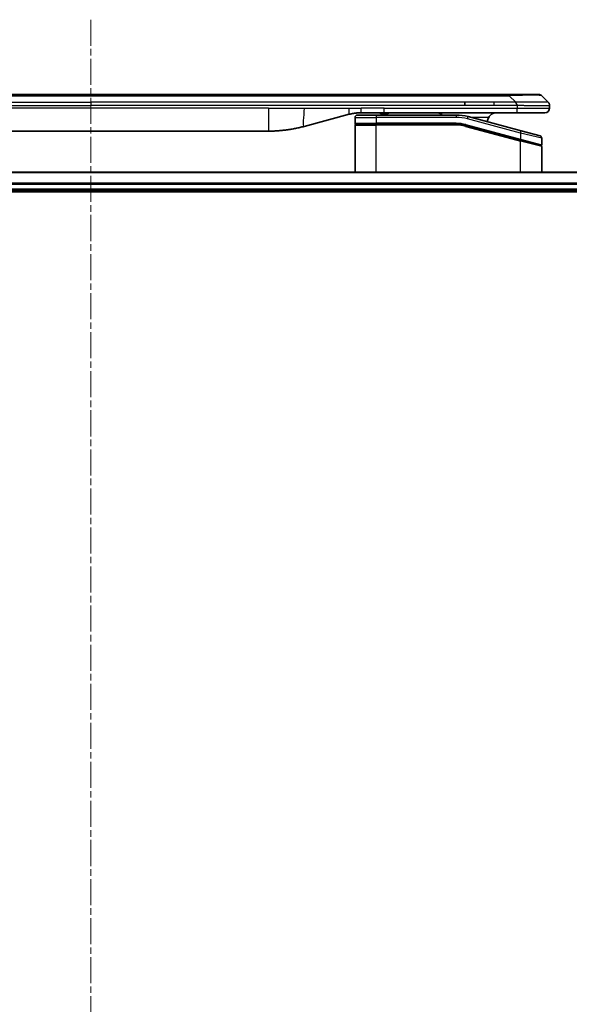
# Model space of a CAD drawing. Units: millimetres. Extents: x 0 to 10812, y 0 to 1826.
# Drawn here: x 2339 to 2458, y 868 to 1082 of the extents above; entities that cross this region are included whole.
import ezdxf

# ---------------------------------------------------------------- set-up
doc = ezdxf.new("R2010")
doc.units = ezdxf.units.MM
doc.linetypes.add('CHAIN', pattern=[0.3543, 0.2362, -0.0295, 0.0591, -0.0295])
doc.layers.add('Centerline (ISO)', color=7, linetype='Continuous', lineweight=18, true_color=0x80ffff)
doc.layers.add('Visible (ISO)', color=7, linetype='Continuous', lineweight=35)
doc.layers.add('Visible Narrow (ISO)', color=7, linetype='Continuous', lineweight=25)

msp = doc.modelspace()

# ---------------------------------------------------------------- linework, layer by layer
at = {"layer": 'Centerline (ISO)', "linetype": 'CHAIN', "ltscale": 23.990969}
msp.add_line((2354.32, 1082.466), (2354.32, 605.1355), dxfattribs=at)
at = {"layer": 'Visible (ISO)'}
for p, q in [((2263.3481, 1066.216), (2445.2918, 1066.216)), ((2451.6558, 1066.216), (2445.2918, 1066.216)), ((2453.7771, 1064.5089), (2452.3629, 1065.9231)), ((2435.6756, 1063.8017), (2435.6756, 1064.5089)), ((2454.07, 1063.7995), (2454.07, 1063.216)), ((2410.5124, 1061.8752), (2400.6709, 1059.2382)), ((2411.77, 1061.216), (2411.77, 1059.916)), ((2412.27, 1061.716), (2416.37, 1061.716)), ((2418.1006, 1062.216), (2413.1006, 1062.216)), ((2433.7535, 1061.716), (2416.37, 1061.716)), ((2417.2801, 1062.216), (2417.2801, 1062.016)), ((2417.2801, 1062.016), (2417.9521, 1062.016)), ((2417.9521, 1062.216), (2417.9521, 1062.016)), ((2417.9521, 1062.016), (2418.2209, 1062.016)), ((2446.9988, 1062.216), (2418.1006, 1062.216)), ((2418.2209, 1062.216), (2418.2209, 1062.016)), ((2418.2209, 1062.016), (2418.9377, 1062.016)), ((2418.9377, 1062.216), (2418.9377, 1062.016)), ((2447.8994, 1058.2783), (2436.3416, 1061.3752)), ((2453.07, 1062.216), (2446.9988, 1062.216)), ((2411.77, 1049.316), (2411.77, 1059.516)), ((2411.97, 1059.716), (2416.37, 1059.716)), ((2411.97, 1059.716), (2416.37, 1059.716)), ((2433.7535, 1059.716), (2416.37, 1059.716)), ((2433.7535, 1059.716), (2416.37, 1059.716)), ((2435.824, 1059.4434), (2447.7182, 1056.2563)), ((2435.824, 1059.4434), (2447.8217, 1056.2286)), ((2392.9063, 1058.216), (2315.7337, 1058.216)), ((2447.8994, 1058.2783), (2451.9994, 1057.1797)), ((2452.37, 1056.6968), (2452.37, 1055.2705)), ((2447.8217, 1056.2286), (2452.1182, 1055.0773)), ((2447.8217, 1056.2286), (2452.2217, 1055.0496)), ((2452.37, 1049.316), (2452.37, 1054.8564)), ((2488.9038, 1049.316), (2219.7362, 1049.316)), ((2220.32, 1045.316), (2488.32, 1045.316)), ((2220.32, 1045.016), (2488.32, 1045.016))]:
    msp.add_line(p, q, dxfattribs=at)
for centre, radius, start, end in [((2451.6558, 1065.216), 1, 44.999998, 89.999998), ((2453.07, 1063.216), 1, 270.000003, 0.000003), ((2412.27, 1061.216), 0.5, 90, 180), ((2433.7535, 1051.716), 10, 75, 90), ((2442.57, 1060.216), 2, 150, 179.248449), ((2411.97, 1059.916), 0.2, 179.999998, 270), ((2411.97, 1059.516), 0.2, 90, 180.000001), ((2433.7535, 1051.716), 8, 75, 90), ((2433.7535, 1051.716), 8, 75, 90), ((2451.87, 1056.6968), 0.5, 0, 75), ((2452.17, 1055.2705), 0.2, 255.000001, 359.999997), ((2452.17, 1054.8564), 0.2, 0, 75)]:
    msp.add_arc(centre, radius, start, end, dxfattribs=at)
for points, knots in [([(2446.9989, 1063.7995), (2446.9992, 1063.817), (2446.9983, 1063.8347), (2446.9945, 1063.8695), (2446.9916, 1063.8866), (2446.9839, 1063.9205), (2446.9792, 1063.9372), (2446.9683, 1063.9702), (2446.9621, 1063.9865), (2446.9418, 1064.0347), (2446.9257, 1064.0661), (2446.8912, 1064.1274), (2446.8727, 1064.1573), (2446.8356, 1064.2157), (2446.817, 1064.2442), (2446.7821, 1064.3), (2446.7659, 1064.3272), (2446.7451, 1064.3672), (2446.7388, 1064.3804), (2446.7275, 1064.4067), (2446.7226, 1064.4197), (2446.7146, 1064.4455), (2446.7114, 1064.4582), (2446.7071, 1064.4837), (2446.706, 1064.4965), (2446.706, 1064.5089)], [0, 0, 0, 0, 0.06389862, 0.06389862, 0.12721911, 0.12721911, 0.19005817, 0.19005817, 0.25250562, 0.25250562, 0.37650585, 0.37650585, 0.49991093, 0.49991093, 0.62332646, 0.62332646, 0.74735854, 0.74735854, 0.80983041, 0.80983041, 0.87269995, 0.87269995, 0.93605741, 0.93605741, 1, 1, 1, 1]), ([(2453.7771, 1064.5089), (2453.7895, 1064.4965), (2453.8018, 1064.4837), (2453.8137, 1064.4709), (2453.8254, 1064.4582), (2453.8368, 1064.4455), (2453.8479, 1064.4325), (2453.8589, 1064.4197), (2453.8695, 1064.4067), (2453.8797, 1064.3935), (2453.8899, 1064.3804), (2453.8997, 1064.3672), (2453.9091, 1064.3538), (2453.9278, 1064.3272), (2453.9449, 1064.2999), (2453.9603, 1064.272), (2453.9757, 1064.2442), (2453.9894, 1064.2157), (2454.0015, 1064.1865), (2454.0135, 1064.1573), (2454.0239, 1064.1274), (2454.0326, 1064.0968), (2454.0413, 1064.0661), (2454.0484, 1064.0347), (2454.0539, 1064.0026), (2454.0567, 1063.9865), (2454.0591, 1063.9702), (2454.0611, 1063.9537), (2454.0632, 1063.9372), (2454.0648, 1063.9205), (2454.0661, 1063.9036), (2454.0674, 1063.8866), (2454.0684, 1063.8695), (2454.069, 1063.8522), (2454.0697, 1063.8347), (2454.07, 1063.817), (2454.07, 1063.7995)], [0, 0, 0, 0, 0.06393414, 0.06393414, 0.06393414, 0.12727971, 0.12727971, 0.12727971, 0.19013505, 0.19013505, 0.19013505, 0.25259143, 0.25259143, 0.25259143, 0.37659236, 0.37659236, 0.37659236, 0.49998231, 0.49998231, 0.49998231, 0.62337432, 0.62337432, 0.62337432, 0.74738158, 0.74738158, 0.74738158, 0.8098428, 0.8098428, 0.8098428, 0.87270421, 0.87270421, 0.87270421, 0.93605712, 0.93605712, 0.93605712, 1, 1, 1, 1]), ([(2413.1006, 1062.216), (2413.0459, 1062.216), (2412.991, 1062.2155), (2412.8816, 1062.2137), (2412.8269, 1062.2124), (2412.6632, 1062.207), (2412.5541, 1062.2016), (2412.3909, 1062.1909), (2412.3365, 1062.1869), (2412.2279, 1062.178), (2412.1737, 1062.1731), (2412.0653, 1062.1624), (2412.0111, 1062.1566), (2411.9023, 1062.1441), (2411.8475, 1062.1373), (2411.7396, 1062.1231), (2411.6864, 1062.1156), (2411.5794, 1062.0997), (2411.5256, 1062.0913), (2411.3642, 1062.0647), (2411.257, 1062.0452), (2411.0967, 1062.0133), (2411.0432, 1062.0022), (2410.9366, 1061.9792), (2410.8833, 1061.9672), (2410.777, 1061.9424), (2410.7239, 1061.9296), (2410.6179, 1061.903), (2410.5651, 1061.8893), (2410.5124, 1061.8752)], [0, 0, 0, 0, 0.06260386, 0.06260386, 0.1251107, 0.1251107, 0.24990167, 0.24990167, 0.31222633, 0.31222633, 0.37452597, 0.37452597, 0.43681836, 0.43681836, 0.49993838, 0.49993838, 0.56147382, 0.56147382, 0.62390351, 0.62390351, 0.74898571, 0.74898571, 0.81163675, 0.81163675, 0.87435758, 0.87435758, 0.93714608, 0.93714608, 1, 1, 1, 1]), ([(2430.7147, 1061.7158), (2430.6462, 1061.7762), (2430.5761, 1061.8298), (2430.3426, 1061.9868), (2430.1549, 1062.0756), (2429.7701, 1062.1901), (2429.573, 1062.216), (2429.392, 1062.216)], [-0.160507944, -0.160507944, -0.160507944, -0.160507944, -0.13305763, -0.13305763, -0.066528815, -0.066528815, 0, 0, 0, 0]), ([(2442.57, 1062.216), (2442.3889, 1062.216), (2442.1918, 1062.1901), (2441.8071, 1062.0756), (2441.6193, 1061.9868), (2441.3414, 1061.8), (2441.2234, 1061.7029), (2441.0094, 1061.4765), (2440.9135, 1061.3468), (2440.8379, 1061.216)], [-0.75818442, -0.75818442, -0.75818442, -0.75818442, -0.691655605, -0.691655605, -0.625126791, -0.625126791, -0.579786118, -0.579786118, -0.534445444, -0.534445444, -0.534445444, -0.534445444]), ([(2400.6709, 1059.2382), (2400.5192, 1059.1976), (2400.3676, 1059.1582), (2400.2153, 1059.1199), (2400.0624, 1059.0815), (2399.9088, 1059.0442), (2399.7548, 1059.0081), (2399.6001, 1058.9719), (2399.445, 1058.9368), (2399.2895, 1058.9029), (2399.1332, 1058.8689), (2398.9764, 1058.836), (2398.8193, 1058.8045), (2398.8094, 1058.8025), (2398.7996, 1058.8005), (2398.7897, 1058.7985), (2398.6417, 1058.7689), (2398.4933, 1058.7404), (2398.3444, 1058.713), (2398.1851, 1058.6836), (2398.0252, 1058.6555), (2397.8649, 1058.6286), (2397.7041, 1058.6016), (2397.5427, 1058.5759), (2397.3809, 1058.5515), (2397.2185, 1058.527), (2397.0557, 1058.5038), (2396.8924, 1058.482), (2396.883, 1058.4807), (2396.8735, 1058.4794), (2396.8641, 1058.4782), (2396.7096, 1058.4576), (2396.5548, 1058.4382), (2396.3996, 1058.42), (2396.2344, 1058.4007), (2396.0688, 1058.3827), (2395.9028, 1058.366), (2395.7367, 1058.3493), (2395.5701, 1058.334), (2395.4032, 1058.3201), (2395.2352, 1058.306), (2395.0668, 1058.2934), (2394.8981, 1058.2822), (2394.7324, 1058.2711), (2394.5664, 1058.2615), (2394.4003, 1058.2532), (2394.235, 1058.2449), (2394.0696, 1058.2381), (2393.904, 1058.2326), (2393.7367, 1058.227), (2393.5687, 1058.2228), (2393.4012, 1058.22), (2393.2361, 1058.2173), (2393.0714, 1058.216), (2392.9063, 1058.216)], [0, 0, 0, 0, 0.06118993, 0.06118993, 0.06118993, 0.12257954, 0.12257954, 0.12257954, 0.18421274, 0.18421274, 0.18421274, 0.24613532, 0.24613532, 0.24613532, 0.25001736, 0.25001736, 0.25001736, 0.30834527, 0.30834527, 0.30834527, 0.37079445, 0.37079445, 0.37079445, 0.43347362, 0.43347362, 0.43347362, 0.49637343, 0.49637343, 0.49637343, 0.50001093, 0.50001093, 0.50001093, 0.5594953, 0.5594953, 0.5594953, 0.62278616, 0.62278616, 0.62278616, 0.68614643, 0.68614643, 0.68614643, 0.74996872, 0.74996872, 0.74996872, 0.81265414, 0.81265414, 0.81265414, 0.87498553, 0.87498553, 0.87498553, 0.93795641, 0.93795641, 0.93795641, 1, 1, 1, 1])]:
    msp.add_open_spline(points, degree=3, knots=knots, dxfattribs=at)
at = {"layer": 'Visible Narrow (ISO)'}
for p, q in [((2263.3482, 1065.9231), (2445.2918, 1065.9231)), ((2445.2918, 1066.216), (2445.2918, 1065.9231)), ((2446.706, 1064.5089), (2445.2918, 1065.9231)), ((2272.9644, 1064.5089), (2354.32, 1064.5089)), ((2272.9644, 1063.8017), (2354.32, 1063.8017)), ((2392.9063, 1063.216), (2315.7337, 1063.216)), ((2435.6756, 1064.5089), (2354.32, 1064.5089)), ((2354.32, 1064.5089), (2354.32, 1063.8017)), ((2435.6756, 1063.8017), (2354.32, 1063.8017)), ((2392.9063, 1063.216), (2392.9063, 1058.216)), ((2392.9063, 1063.216), (2400.6709, 1063.216)), ((2400.6709, 1063.216), (2410.5124, 1063.216)), ((2410.5124, 1063.216), (2413.1006, 1063.216)), ((2418.1006, 1063.216), (2413.1006, 1063.216)), ((2413.1006, 1062.216), (2413.1006, 1063.216)), ((2418.1006, 1063.216), (2446.9989, 1063.216)), ((2418.1006, 1062.216), (2418.1006, 1063.216)), ((2442.0422, 1064.5089), (2435.6756, 1064.5089)), ((2442.0422, 1063.8017), (2435.6756, 1063.8017)), ((2446.706, 1064.5089), (2442.0422, 1064.5089)), ((2442.0422, 1063.8017), (2442.0422, 1064.5089)), ((2446.9989, 1063.7995), (2446.9989, 1063.216)), ((2446.9989, 1063.216), (2454.07, 1063.216)), ((2411.77, 1061.216), (2416.37, 1061.216)), ((2416.37, 1061.716), (2416.37, 1061.216)), ((2416.37, 1061.216), (2416.37, 1059.916)), ((2433.7535, 1061.216), (2416.37, 1061.216)), ((2433.7535, 1061.716), (2433.7535, 1061.216)), ((2436.2122, 1060.8923), (2436.3416, 1061.3752)), ((2447.77, 1057.7954), (2436.2122, 1060.8923)), ((2440.8379, 1061.216), (2436.936, 1061.216)), ((2411.77, 1059.916), (2416.37, 1059.916)), ((2411.77, 1059.516), (2416.37, 1059.516)), ((2433.7535, 1059.916), (2416.37, 1059.916)), ((2416.37, 1049.316), (2416.37, 1059.516)), ((2433.7535, 1059.516), (2416.37, 1059.516)), ((2433.7535, 1059.716), (2433.7535, 1059.916)), ((2433.7535, 1059.516), (2433.7535, 1059.716)), ((2435.824, 1059.4434), (2435.7722, 1059.2502)), ((2435.7722, 1059.2502), (2447.77, 1056.0354)), ((2435.8758, 1059.6366), (2435.824, 1059.4434)), ((2435.8758, 1059.6366), (2447.77, 1056.4495)), ((2447.7182, 1056.2563), (2447.77, 1056.4495)), ((2447.77, 1057.7954), (2447.8994, 1058.2783)), ((2452.37, 1056.6968), (2447.77, 1057.7954)), ((2447.77, 1057.7954), (2447.77, 1056.4495)), ((2447.77, 1056.4495), (2452.37, 1055.2705)), ((2447.77, 1056.0354), (2447.8217, 1056.2286)), ((2447.77, 1049.316), (2447.77, 1056.0354)), ((2452.37, 1054.8564), (2447.77, 1056.0354)), ((2219.7639, 1049.2464), (2488.876, 1049.2464)), ((2488.3418, 1046.9059), (2220.2982, 1046.9059)), ((2220.3119, 1046.6754), (2488.3281, 1046.6754)), ((2488.32, 1045.616), (2220.32, 1045.616))]:
    msp.add_line(p, q, dxfattribs=at)
for radius, start, end in [(9.5, 75.000004, 89.999996), (8.2, 75.000011, 89.99999)]:
    msp.add_arc((2433.7535, 1051.716), radius, start, end, dxfattribs=at)
for centre, major_axis, ratio, start_param, end_param in [((2438.9276, 1065.2159), (13.4415, 0.6951), 0.03187132, 0.02873005, 1.07591399), ((2434.0071, 1053.6425), (-6.7106, 0.8835), 0.8652906, 4.56139819, 4.86337977)]:
    msp.add_ellipse(centre, major_axis=major_axis, ratio=ratio, start_param=start_param, end_param=end_param, dxfattribs=at)
for points in [[(2400.6709, 1063.216), (2400.6709, 1061.4065), (2400.206, 1059.1136), (2400.6709, 1059.2382)], [(2410.5124, 1061.8752), (2410.4422, 1061.8564), (2410.5124, 1062.6226), (2410.5124, 1063.216)]]:
    msp.add_open_spline(points, degree=3, dxfattribs=at)
for points, knots in [([(2446.9989, 1063.7995), (2446.9827, 1063.7995), (2446.9664, 1063.7995), (2446.9498, 1063.7996), (2446.9336, 1063.7996), (2446.9172, 1063.7996), (2446.9007, 1063.7996), (2446.8666, 1063.7997), (2446.8319, 1063.7997), (2446.7969, 1063.7998), (2446.7274, 1063.8), (2446.6568, 1063.8002), (2446.5872, 1063.8005), (2446.5163, 1063.8007), (2446.4465, 1063.801), (2446.3801, 1063.8012), (2446.347, 1063.8013), (2446.3148, 1063.8014), (2446.2837, 1063.8015), (2446.2501, 1063.8016), (2446.2178, 1063.8017), (2446.1873, 1063.8018), (2446.1626, 1063.8018), (2446.1391, 1063.8018), (2446.1169, 1063.8018), (2446.1115, 1063.8018), (2446.106, 1063.8018), (2446.1005, 1063.8018), (2446.0726, 1063.8018), (2446.0446, 1063.8018), (2446.0166, 1063.8018), (2445.9606, 1063.8018), (2445.9047, 1063.8018), (2445.8487, 1063.8018), (2445.7368, 1063.8018), (2445.6249, 1063.8018), (2445.513, 1063.8018), (2445.0654, 1063.8018), (2444.6178, 1063.8018), (2444.1702, 1063.8018), (2443.4609, 1063.8017), (2442.7515, 1063.8017), (2442.0422, 1063.8017)], [0, 0, 0, 0, 0.00786211, 0.00786211, 0.00786211, 0.01556505, 0.01556505, 0.01556505, 0.03149672, 0.03149672, 0.03149672, 0.06313557, 0.06313557, 0.06313557, 0.09540102, 0.09540102, 0.09540102, 0.1114991, 0.1114991, 0.1114991, 0.12889921, 0.12889921, 0.12889921, 0.14291714, 0.14291714, 0.14291714, 0.1463611, 0.1463611, 0.1463611, 0.16401835, 0.16401835, 0.16401835, 0.19933165, 0.19933165, 0.19933165, 0.26995355, 0.26995355, 0.26995355, 0.5523816, 0.5523816, 0.5523816, 1, 1, 1, 1]), ([(2453.7771, 1064.5089), (2453.7759, 1064.5101), (2453.7746, 1064.5112), (2453.772, 1064.513), (2453.7706, 1064.5138), (2453.7662, 1064.5158), (2453.7629, 1064.5166), (2453.7587, 1064.5171), (2453.7581, 1064.5172), (2453.7543, 1064.5175), (2453.7508, 1064.5176), (2453.7459, 1064.5175), (2453.745, 1064.5174), (2453.7426, 1064.5174), (2453.7412, 1064.5173), (2453.7374, 1064.5172), (2453.7348, 1064.5171), (2453.7309, 1064.5171), (2453.7297, 1064.5171), (2453.7269, 1064.5171), (2453.7254, 1064.5172), (2453.7225, 1064.5173), (2453.7213, 1064.5173), (2453.7183, 1064.5174), (2453.7165, 1064.5174), (2453.7134, 1064.5175), (2453.7122, 1064.5175), (2453.7057, 1064.5177), (2453.7001, 1064.5178), (2453.6929, 1064.5179), (2453.6917, 1064.5179), (2453.6765, 1064.5182), (2453.6608, 1064.5184), (2453.6421, 1064.5185), (2453.641, 1064.5185), (2453.6216, 1064.5187), (2453.6011, 1064.5188), (2453.5546, 1064.5189), (2453.5284, 1064.5189), (2453.4712, 1064.5189), (2453.4401, 1064.5188), (2453.3749, 1064.5186), (2453.3411, 1064.5185), (2453.3028, 1064.5184), (2453.3006, 1064.5184), (2453.2599, 1064.5182), (2453.2188, 1064.5181), (2453.1361, 1064.5177), (2453.0949, 1064.5176), (2453.0465, 1064.5174), (2453.0414, 1064.5173), (2452.9875, 1064.5171), (2452.936, 1064.5169), (2452.8359, 1064.5165), (2452.7881, 1064.5164), (2452.7294, 1064.5162), (2452.7206, 1064.5161), (2452.6524, 1064.5159), (2452.5905, 1064.5157), (2452.4739, 1064.5155), (2452.4202, 1064.5153), (2452.3515, 1064.5152), (2452.3381, 1064.5152), (2452.2551, 1064.5151), (2452.1829, 1064.515), (2452.071, 1064.5149), (2452.0331, 1064.5149), (2451.985, 1064.5148), (2451.9753, 1064.5148), (2451.9547, 1064.5148), (2451.9438, 1064.5148), (2451.9291, 1064.5148), (2451.9205, 1064.5148), (2451.9069, 1064.5148), (2451.8921, 1064.5148), (2451.8723, 1064.5148), (2451.8474, 1064.5148), (2451.8274, 1064.5148), (2451.7972, 1064.5148), (2451.7769, 1064.5148), (2451.7156, 1064.5149), (2451.6742, 1064.5149), (2451.5666, 1064.515), (2451.4995, 1064.515), (2451.4121, 1064.5151), (2451.393, 1064.5151), (2451.2854, 1064.5153), (2451.195, 1064.5154), (2451.0287, 1064.5157), (2450.9535, 1064.5158), (2450.8582, 1064.516), (2450.8392, 1064.5161), (2450.7239, 1064.5163), (2450.626, 1064.5165), (2450.4453, 1064.5169), (2450.3629, 1064.517), (2450.261, 1064.5172), (2450.2423, 1064.5173), (2450.1208, 1064.5175), (2450.0168, 1064.5177), (2449.8243, 1064.518), (2449.736, 1064.5182), (2449.6289, 1064.5183), (2449.6106, 1064.5183), (2449.3937, 1064.5186), (2449.1921, 1064.5188), (2448.9702, 1064.5189), (2448.9523, 1064.5189), (2448.8226, 1064.5189), (2448.7103, 1064.5189), (2448.5021, 1064.5188), (2448.4063, 1064.5187), (2448.2924, 1064.5186), (2448.2745, 1064.5185), (2448.1601, 1064.5184), (2448.0632, 1064.5182), (2447.9483, 1064.518), (2447.9304, 1064.5179), (2447.8837, 1064.5178), (2447.8549, 1064.5178), (2447.8151, 1064.5177), (2447.8041, 1064.5177), (2447.7752, 1064.5176), (2447.7573, 1064.5175), (2447.725, 1064.5174), (2447.7105, 1064.5174), (2447.6814, 1064.5173), (2447.6668, 1064.5173), (2447.6403, 1064.5173), (2447.6285, 1064.5173), (2447.6129, 1064.5173), (2447.6092, 1064.5173), (2447.5899, 1064.5173), (2447.5743, 1064.5173), (2447.5249, 1064.5175), (2447.4911, 1064.5176), (2447.4414, 1064.5177), (2447.4256, 1064.5177), (2447.3917, 1064.5178), (2447.3737, 1064.5178), (2447.2966, 1064.5179), (2447.2376, 1064.5178), (2447.1657, 1064.5174), (2447.1528, 1064.5173), (2447.0667, 1064.5167), (2446.9936, 1064.5158), (2446.8847, 1064.5138), (2446.849, 1064.513), (2446.7775, 1064.5112), (2446.7417, 1064.5101), (2446.706, 1064.5089)], [0, 0, 0, 0, 0.00951843, 0.00951843, 0.01927017, 0.01927017, 0.03897756, 0.03897756, 0.04192115, 0.04192115, 0.05819961, 0.05819961, 0.06210716, 0.06210716, 0.0673145, 0.0673145, 0.07589045, 0.07589045, 0.07949473, 0.07949473, 0.08378297, 0.08378297, 0.08700508, 0.08700508, 0.09150359, 0.09150359, 0.09449125, 0.09449125, 0.10692923, 0.10692923, 0.1094537, 0.1094537, 0.13771659, 0.13771659, 0.13933656, 0.13933656, 0.168411, 0.168411, 0.19896324, 0.19896324, 0.22943128, 0.22943128, 0.2581017, 0.2581017, 0.2598073, 0.2598073, 0.29010163, 0.29010163, 0.31714072, 0.31714072, 0.32030271, 0.32030271, 0.35040524, 0.35040524, 0.375904, 0.375904, 0.38041489, 0.38041489, 0.4103459, 0.4103459, 0.43444291, 0.43444291, 0.44021323, 0.44021323, 0.47003429, 0.47003429, 0.48494369, 0.48494369, 0.48866986, 0.48866986, 0.49284669, 0.49284669, 0.49425893, 0.49612193, 0.49798503, 0.49984815, 0.50357136, 0.50729437, 0.50729437, 0.51474107, 0.51474107, 0.52963783, 0.52963783, 0.55297, 0.55297, 0.5594638, 0.5594638, 0.58933565, 0.58933565, 0.61331518, 0.61331518, 0.6192715, 0.6192715, 0.64928674, 0.64928674, 0.67388392, 0.67388392, 0.67939323, 0.67939323, 0.7095977, 0.7095977, 0.73473574, 0.73473574, 0.73990333, 0.73990333, 0.79588224, 0.79588224, 0.8008112, 0.8008112, 0.83141419, 0.83141419, 0.85731042, 0.85731042, 0.86211705, 0.86211705, 0.88812643, 0.88812643, 0.89290995, 0.89290995, 0.90062179, 0.90062179, 0.9035569, 0.9035569, 0.90833924, 0.90833924, 0.9122001, 0.9122001, 0.91610966, 0.91610966, 0.91926425, 0.91926425, 0.92025821, 0.92025821, 0.92440673, 0.92440673, 0.93342038, 0.93342038, 0.93763073, 0.93763073, 0.94243407, 0.94243407, 0.95812979, 0.95812979, 0.96156293, 0.96156293, 0.98100212, 0.98100212, 0.99050094, 0.99050094, 1, 1, 1, 1]), ([(2454.07, 1063.7995), (2454.07, 1063.7989), (2454.0699, 1063.7982), (2454.0696, 1063.7968), (2454.0694, 1063.7961), (2454.0685, 1063.794), (2454.0677, 1063.7926), (2454.0663, 1063.791), (2454.0661, 1063.7908), (2454.0649, 1063.7893), (2454.0635, 1063.788), (2454.061, 1063.7861), (2454.0599, 1063.7853), (2454.0575, 1063.7838), (2454.0561, 1063.783), (2454.0539, 1063.7819), (2454.0532, 1063.7816), (2454.0514, 1063.7808), (2454.0504, 1063.7803), (2454.0474, 1063.7791), (2454.0453, 1063.7783), (2454.0422, 1063.7772), (2454.0414, 1063.7769), (2454.0367, 1063.7753), (2454.0326, 1063.7741), (2454.0271, 1063.7726), (2454.0262, 1063.7723), (2454.0147, 1063.7692), (2454.0021, 1063.7664), (2453.9865, 1063.7634), (2453.9857, 1063.7633), (2453.9694, 1063.7603), (2453.9518, 1063.7574), (2453.9109, 1063.7518), (2453.8873, 1063.7489), (2453.8347, 1063.7434), (2453.8056, 1063.7407), (2453.7436, 1063.7356), (2453.7111, 1063.7332), (2453.6738, 1063.7307), (2453.6717, 1063.7306), (2453.632, 1063.728), (2453.5914, 1063.7257), (2453.5088, 1063.7215), (2453.4674, 1063.7196), (2453.4183, 1063.7176), (2453.4131, 1063.7174), (2453.3581, 1063.7152), (2453.3053, 1063.7133), (2453.2017, 1063.7102), (2453.1519, 1063.7088), (2453.0905, 1063.7074), (2453.0812, 1063.7072), (2453.0095, 1063.7056), (2452.944, 1063.7043), (2452.8201, 1063.7024), (2452.7627, 1063.7016), (2452.6892, 1063.7008), (2452.6748, 1063.7007), (2452.5856, 1063.6998), (2452.5078, 1063.6992), (2452.3867, 1063.6987), (2452.3456, 1063.6986), (2452.2933, 1063.6984), (2452.2828, 1063.6984), (2452.2604, 1063.6984), (2452.2486, 1063.6984), (2452.2326, 1063.6984), (2452.2232, 1063.6983), (2452.2085, 1063.6983), (2452.1924, 1063.6983), (2452.1816, 1063.6983), (2452.1654, 1063.6983), (2452.1437, 1063.6983), (2452.1219, 1063.6983), (2452.089, 1063.6984), (2452.0669, 1063.6984), (2452.0001, 1063.6986), (2451.9549, 1063.6987), (2451.8373, 1063.6992), (2451.764, 1063.6996), (2451.6684, 1063.7002), (2451.6475, 1063.7004), (2451.53, 1063.7012), (2451.4312, 1063.7021), (2451.2494, 1063.7041), (2451.1672, 1063.705), (2451.0632, 1063.7064), (2451.0424, 1063.7067), (2450.9169, 1063.7083), (2450.8104, 1063.7099), (2450.6139, 1063.713), (2450.5246, 1063.7145), (2450.4141, 1063.7164), (2450.3938, 1063.7168), (2450.2627, 1063.7191), (2450.1505, 1063.7212), (2449.9432, 1063.7253), (2449.8485, 1063.7272), (2449.7335, 1063.7296), (2449.7139, 1063.73), (2449.4828, 1063.7349), (2449.268, 1063.7397), (2449.0322, 1063.7452), (2449.0132, 1063.7456), (2448.8763, 1063.7489), (2448.7578, 1063.7517), (2448.5387, 1063.7571), (2448.4381, 1063.7596), (2448.3186, 1063.7626), (2448.2999, 1063.7631), (2448.1803, 1063.7661), (2448.0792, 1063.7687), (2447.9593, 1063.7718), (2447.9407, 1063.7723), (2447.8921, 1063.7735), (2447.8621, 1063.7743), (2447.8207, 1063.7754), (2447.8093, 1063.7757), (2447.7791, 1063.7765), (2447.7607, 1063.777), (2447.7272, 1063.7778), (2447.7123, 1063.7782), (2447.6823, 1063.779), (2447.6673, 1063.7794), (2447.6413, 1063.7801), (2447.6302, 1063.7804), (2447.6158, 1063.7808), (2447.6124, 1063.7809), (2447.5956, 1063.7814), (2447.5822, 1063.7818), (2447.5421, 1063.7829), (2447.5155, 1063.7837), (2447.4649, 1063.7852), (2447.4408, 1063.7859), (2447.3782, 1063.7879), (2447.3398, 1063.7891), (2447.293, 1063.7905), (2447.2849, 1063.7908), (2447.2311, 1063.7925), (2447.1857, 1063.7939), (2447.1175, 1063.796), (2447.0948, 1063.7967), (2447.0473, 1063.7981), (2447.0226, 1063.7989), (2446.9989, 1063.7995)], [0, 0, 0, 0, 0.00603093, 0.00603093, 0.01200082, 0.01200082, 0.02386453, 0.02386453, 0.0256517, 0.0256517, 0.03613138, 0.03613138, 0.04274016, 0.04274016, 0.04983235, 0.04983235, 0.05322303, 0.05322303, 0.05754644, 0.05754644, 0.0655788, 0.0655788, 0.06869046, 0.06869046, 0.08156439, 0.08156439, 0.08417983, 0.08417983, 0.11351507, 0.11351507, 0.11519956, 0.11519956, 0.14549648, 0.14549648, 0.17747096, 0.17747096, 0.20949575, 0.20949575, 0.23975641, 0.23975641, 0.24155998, 0.24155998, 0.27369023, 0.27369023, 0.30250814, 0.30250814, 0.30588615, 0.30588615, 0.33812709, 0.33812709, 0.36554526, 0.36554526, 0.3704056, 0.3704056, 0.40272297, 0.40272297, 0.4288146, 0.4288146, 0.43507034, 0.43507034, 0.46743781, 0.46743781, 0.48363607, 0.48363607, 0.48768525, 0.48768525, 0.49222443, 0.49222443, 0.49375923, 0.49578394, 0.49780875, 0.4998336, 0.4998336, 0.50387997, 0.50792604, 0.50792604, 0.51601838, 0.51601838, 0.53220268, 0.53220268, 0.55753216, 0.55753216, 0.56457512, 0.56457512, 0.59692782, 0.59692782, 0.62282899, 0.62282899, 0.6292513, 0.6292513, 0.66153724, 0.66153724, 0.68789286, 0.68789286, 0.69378262, 0.69378262, 0.72598258, 0.72598258, 0.75266521, 0.75266521, 0.75813556, 0.75813556, 0.81713068, 0.81713068, 0.82230116, 0.82230116, 0.85432155, 0.85432155, 0.88131133, 0.88131133, 0.88631061, 0.88631061, 0.91331134, 0.91331134, 0.91826749, 0.91826749, 0.92625167, 0.92625167, 0.92928915, 0.92928915, 0.9342914, 0.9342914, 0.93829671, 0.93829671, 0.94218101, 0.94218101, 0.94512943, 0.94512943, 0.94602349, 0.94602349, 0.94957856, 0.94957856, 0.95661043, 0.95661043, 0.96301317, 0.96301317, 0.97327411, 0.97327411, 0.97543021, 0.97543021, 0.98763403, 0.98763403, 0.99371993, 0.99371993, 1, 1, 1, 1])]:
    msp.add_open_spline(points, degree=3, knots=knots, dxfattribs=at)
msp.add_rational_spline([(2446.9988, 1062.216), (2446.9988, 1062.216), (2446.9989, 1062.6302), (2446.9989, 1063.216)], [1, 0.804737851912, 0.804737851912, 1], degree=3, dxfattribs=at)

doc.saveas('drawing.dxf')
